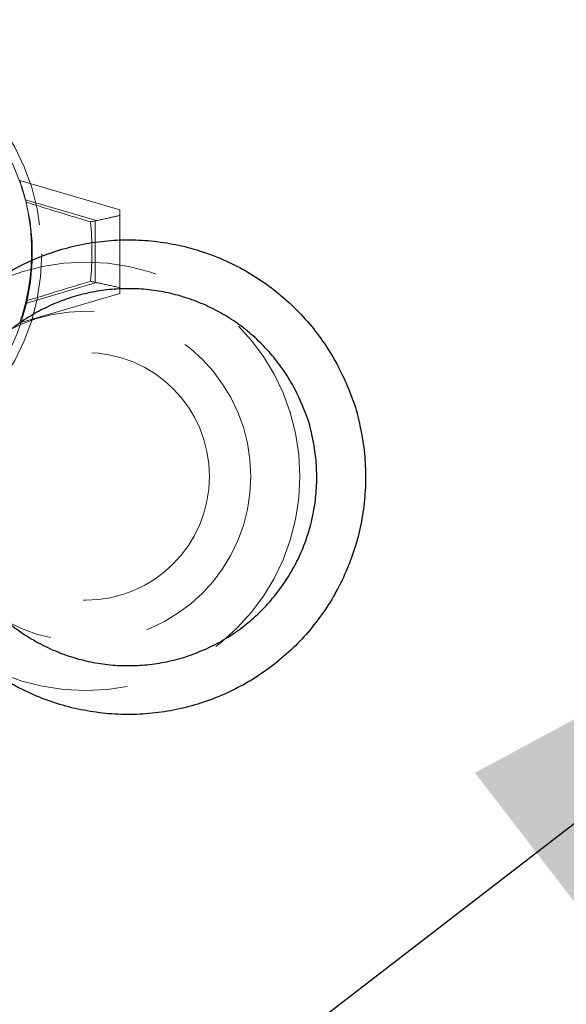
# Model space of a CAD drawing. Extents: x -344 to 425, y 6 to 273.
# Drawn here: x 401 to 405, y 199 to 205 of the extents above; entities that cross this region are included whole.
import ezdxf

# ---------------------------------------------------------------- set-up
doc = ezdxf.new("R2010")
doc.units = 0
doc.linetypes.add('SLD-DASHED', pattern=[1.905, 1.27, -0.635])
doc.linetypes.add('SLD-SOLID', pattern=[0])
doc.layers.get('0').update_dxf_attribs({"linetype": 'CONTINUOUS'})
doc.layers.add('SLD-0', color=179, linetype='SLD-SOLID')
doc.styles.get("Standard").update_dxf_attribs({"font": 'ARIAL.TTF'})
doc.dimstyles.new('SLDDIMSTYLE2', dxfattribs={"dimtxt": 0.18, "dimasz": 3.9624, "dimexe": 0, "dimexo": 0.0625, "dimgap": 0, "dimtad": 0, "dimtih": 1, "dimtoh": 1, "dimdec": 0, "dimrnd": 1e-09, "dimzin": 0, "dimdsep": 46, "dimtxsty": 'Standard', "dimsah": 1, "dimcen": 0.09, "dimadec": 0, "dimazin": 0, "dimtfac": 3.9624, "dimtdec": 0, "dimtofl": 0, "dimtmove": 0, "dimatfit": 3, "dimfxl": 1, "dimtolj": 1, "dimtzin": 0, "dimarcsym": 0})

# ---------------------------------------------------------------- blocks, each defined once
blk = doc.blocks.new('SW_BROKEN_VIEW_0')
at = {"color": 0, "linetype": 'SLD-SOLID'}
for points, knots in [([(195.6929, -16.3139), (195.638, -16.1629), (195.5675, -16.0184), (195.4823, -15.882), (195.3833, -15.7554), (195.2716, -15.6397), (195.1485, -15.5364), (195.0152, -15.4465), (194.8733, -15.371), (194.7242, -15.3108), (194.5696, -15.2665), (194.4113, -15.2386), (194.251, -15.2273), (194.0903, -15.2329), (193.9311, -15.2553), (193.7751, -15.2942), (193.624, -15.3492), (193.4795, -15.4197), (193.3432, -15.5049), (193.2165, -15.6038), (193.1009, -15.7155), (192.9975, -15.8387), (192.9076, -15.972), (192.8322, -16.1139), (192.7719, -16.263), (192.7276, -16.4175), (192.6997, -16.5758), (192.6885, -16.7362), (192.6941, -16.8969), (192.7165, -17.0561), (192.7554, -17.2121), (192.8104, -17.3631), (192.8808, -17.5076), (192.966, -17.644), (193.065, -17.7706), (193.1767, -17.8863), (193.2998, -17.9896), (193.4331, -18.0795), (193.5751, -18.155), (193.7241, -18.2152), (193.8786, -18.2595), (194.037, -18.2875), (194.1974, -18.2987), (194.358, -18.2931), (194.5172, -18.2707), (194.6732, -18.2318), (194.8243, -18.1768), (194.9688, -18.1063), (195.1051, -18.0211), (195.2318, -17.9222), (195.3474, -17.8105), (195.4508, -17.6873), (195.5407, -17.554), (195.6161, -17.4121), (195.6764, -17.263), (195.7207, -17.1085), (195.7486, -16.9502), (195.7598, -16.7898), (195.7542, -16.6291), (195.7318, -16.4699), (195.6929, -16.3139), (195.7071, -16.3657), (195.6929, -16.3139)], [0, 0, 0, 0, 0.016666, 0.033333, 0.049999, 0.066667, 0.083333, 0.099999, 0.116665, 0.133333, 0.149999, 0.166667, 0.183332, 0.2, 0.216667, 0.233332, 0.25, 0.266666, 0.283333, 0.299999, 0.316667, 0.333333, 0.349999, 0.366666, 0.383333, 0.4, 0.416666, 0.433333, 0.45, 0.466666, 0.483333, 0.499999, 0.516667, 0.533333, 0.55, 0.566666, 0.583332, 0.6, 0.616666, 0.633334, 0.65, 0.666665, 0.683333, 0.700001, 0.716665, 0.733334, 0.750001, 0.766667, 0.783332, 0.8, 0.816666, 0.833333, 0.85, 0.866667, 0.883333, 0.9, 0.916666, 0.933333, 0.95, 0.966666, 0.983333, 1, 1, 1, 1]), ([(195.3906, -16.4063), (195.3471, -16.2864), (195.2911, -16.1716), (195.2234, -16.0633), (195.1448, -15.9627), (195.0561, -15.8708), (194.9583, -15.7888), (194.8524, -15.7173), (194.7397, -15.6574), (194.6213, -15.6096), (194.4986, -15.5744), (194.3728, -15.5522), (194.2454, -15.5433), (194.1178, -15.5478), (193.9914, -15.5655), (193.8675, -15.5964), (193.7475, -15.6401), (193.6327, -15.6961), (193.5244, -15.7637), (193.4238, -15.8423), (193.332, -15.931), (193.2499, -16.0289), (193.1785, -16.1347), (193.1186, -16.2475), (193.0707, -16.3658), (193.0355, -16.4886), (193.0133, -16.6143), (193.0045, -16.7417), (193.0089, -16.8693), (193.0267, -16.9958), (193.0576, -17.1197), (193.1012, -17.2397), (193.1572, -17.3544), (193.2249, -17.4627), (193.3035, -17.5633), (193.3922, -17.6552), (193.49, -17.7373), (193.5959, -17.8087), (193.7086, -17.8686), (193.827, -17.9164), (193.9497, -17.9516), (194.0755, -17.9738), (194.2029, -17.9827), (194.3305, -17.9783), (194.4569, -17.9605), (194.5808, -17.9296), (194.7008, -17.8859), (194.8156, -17.8299), (194.9239, -17.7623), (195.0245, -17.6837), (195.1163, -17.595), (195.1984, -17.4972), (195.2698, -17.3913), (195.3298, -17.2786), (195.3776, -17.1602), (195.4128, -17.0374), (195.435, -16.9117), (195.4439, -16.7843), (195.4394, -16.6567), (195.4216, -16.5302), (195.3907, -16.4063), (195.402, -16.4474), (195.3907, -16.4063)], [0, 0, 0, 0, 0.016661, 0.033327, 0.049994, 0.066662, 0.083328, 0.099995, 0.116662, 0.133327, 0.149994, 0.16666, 0.183329, 0.199994, 0.216663, 0.233328, 0.249996, 0.266661, 0.283329, 0.299996, 0.316662, 0.33333, 0.349995, 0.366663, 0.383329, 0.399996, 0.416663, 0.43333, 0.449996, 0.466663, 0.48333, 0.499997, 0.516663, 0.53333, 0.549997, 0.566663, 0.583331, 0.599996, 0.616663, 0.63333, 0.649998, 0.666664, 0.68333, 0.699998, 0.716664, 0.733332, 0.749997, 0.766665, 0.783332, 0.8, 0.816666, 0.833331, 0.849999, 0.866666, 0.883332, 0.899999, 0.916666, 0.933333, 0.95, 0.966666, 0.983333, 1, 1, 1, 1])]:
    blk.add_open_spline(points, degree=3, knots=knots, dxfattribs=at)

msp = doc.modelspace()

# ---------------------------------------------------------------- linework, layer by layer
at = {"color": 7, "linetype": 'SLD-SOLID', "lineweight": 0}
for p, q in [((401.8838, 204.2525), (401.2366, 204.4425)), ((401.7238, 204.1848), (401.2735, 204.317)), ((401.8838, 204.2525), (401.8838, 203.7125)), ((401.7238, 203.7802), (401.7238, 204.1848)), ((401.2735, 203.648), (401.7238, 203.7802)), ((401.2366, 203.5225), (401.8838, 203.7125))]:
    msp.add_line(p, q, dxfattribs=at)
at = {"color": 7, "linetype": 'SLD-DASHED', "lineweight": 0}
for centre, radius in [((399.9338, 203.9676), 1.4453), ((401.663, 202.5303), 1.3843), ((401.663, 202.5303), 1.0668), ((401.663, 202.5303), 0.8001)]:
    msp.add_circle(centre, radius, dxfattribs=at)
at = {"color": 7, "linetype": 'SLD-SOLID', "lineweight": 0}
for centre, radius, start, end in [((375.1774, 235.5303), 30.5, 0.00001, 280.57227), ((399.8925, 203.9792), 1.4217, 13.74473, 19.01714), ((399.9033, 203.9825), 1.4105, 346.28007, 13.71993), ((399.8926, 203.9857), 1.4216, 340.98257, 346.25537), ((399.9338, 203.9676), 1.385, 291.32807, 341.3792)]:
    msp.add_arc(centre, radius, start, end, dxfattribs=at)
at = {"color": 7, "linetype": 'SLD-DASHED', "lineweight": 0}
for centre, radius, start, end in [((399.9338, 203.9676), 1.385, 341.37928, 153.58847), ((399.9033, 203.9825), 1.8005, 353.88276, 6.11724)]:
    msp.add_arc(centre, radius, start, end, dxfattribs=at)
for points, knots in [([(401.6935, 204.1744), (401.6383, 204.1911), (401.4995, 204.2334), (401.3607, 204.276), (401.2772, 204.3017)], [0, 0, 0, 0, 0.397607, 1, 1, 1, 1]), ([(401.8838, 204.2157), (401.8605, 204.2105), (401.7972, 204.1965), (401.7337, 204.183), (401.6935, 204.1744)], [0, 0, 0, 0, 0.366896, 1, 1, 1, 1]), ([(401.2772, 203.6633), (401.3326, 203.6804), (401.4713, 203.723), (401.6101, 203.7653), (401.6935, 203.7906)], [0, 0, 0, 0, 0.399231, 1, 1, 1, 1]), ([(401.6935, 203.7906), (401.7168, 203.7857), (401.7803, 203.7721), (401.8437, 203.7582), (401.8838, 203.7493)], [0, 0, 0, 0, 0.366814, 1, 1, 1, 1])]:
    msp.add_open_spline(points, degree=3, knots=knots, dxfattribs=at)

# ---------------------------------------------------------------- block references
at = {"color": 7, "linetype": 'Continuous', "lineweight": 0}
msp.add_blockref('SW_BROKEN_VIEW_0', (207.7142, 219.2881), dxfattribs=at)

# ---------------------------------------------------------------- leaders
at = {"layer": 'SLD-0', "color": 7, "lineweight": 0}
msp.add_leader([(407.7139, 202.5179), (372.4081, 175.31), (366.0581, 175.31)], dimstyle='SLDDIMSTYLE2', dxfattribs=at)

doc.saveas('drawing.dxf')
